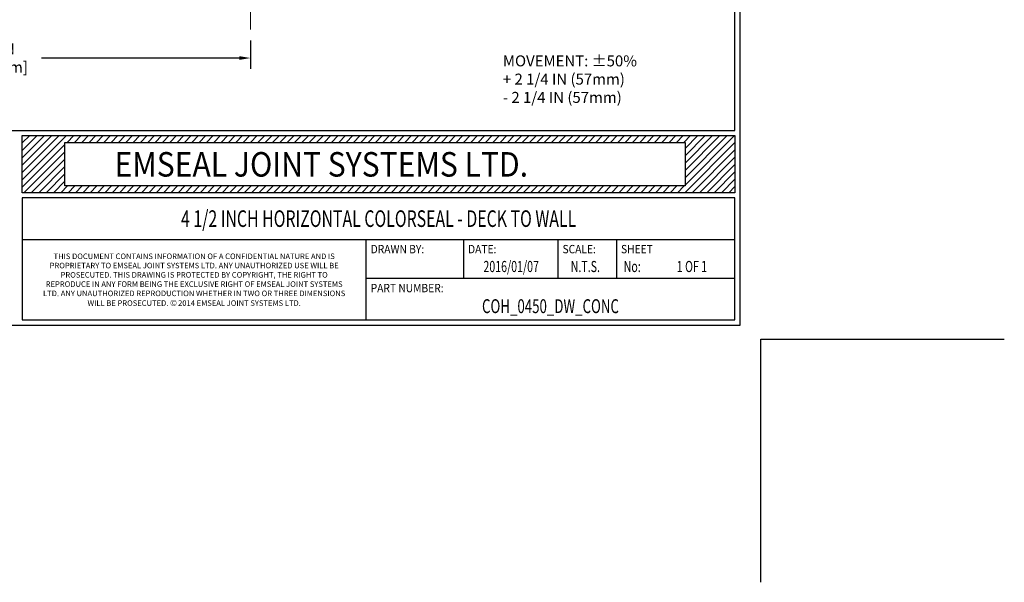
# Model space of a CAD drawing. Extents: x -2 to 2303, y -2 to 568.
# Drawn here: x 7 to 16, y -2 to 3 of the extents above; entities that cross this region are included whole.
import ezdxf
from ezdxf.enums import TextEntityAlignment as Align

# ---------------------------------------------------------------- set-up
doc = ezdxf.new("R2010")
doc.units = 0
doc.header["$LTSCALE"] = 3
doc.header["$MEASUREMENT"] = 0
doc.linetypes.add('PHANTOMX2', pattern=[5, 2.5, -0.5, 0.5, -0.5, 0.5, -0.5])
doc.layers.get('0').update_dxf_attribs({"linetype": 'CONTINUOUS'})
doc.layers.get('DEFPOINTS').update_dxf_attribs({"linetype": 'CONTINUOUS'})
for name, color, linetype, lineweight in [('CONCRETE - L', 132, 'PHANTOMX2', 20), ('DIMS', 2, 'CONTINUOUS', 25), ('TBLOCK-T1', 7, 'CONTINUOUS', 15), ('TBLOCK-T2', 7, 'CONTINUOUS', 18), ('TBLOCK-T3', 241, 'CONTINUOUS', 20), ('TBLOCK-T5', 111, 'CONTINUOUS', 30), ('TEXT - 4', 241, 'CONTINUOUS', 25)]:
    doc.layers.add(name, color=color, linetype=linetype, lineweight=lineweight)
doc.styles.add('ROMANC', font='ROMANC.shx', dxfattribs={"width": 0.7, "height": 3.2})
doc.styles.add('ROMANS', font='romans', dxfattribs={"width": 0.9})
doc.styles.add('ROMANT', font='ROMANT.shx', dxfattribs={"width": 0.9, "height": 6.3})
doc.dimstyles.new('Copy of STANDARD', dxfattribs={"dimtxt": 2, "dimasz": 2, "dimexe": 1, "dimexo": 1, "dimgap": 1, "dimtad": 0, "dimzin": 0, "dimdsep": 46, "dimtxsty": 'Standard', "dimcen": 0.09, "dimclrd": 256, "dimclre": 256, "dimclrt": 256, "dimadec": 1, "dimazin": 0, "dimtfac": 1, "dimtofl": 0, "dimtmove": 0, "dimatfit": 3, "dimfxl": 1, "dimtolj": 1, "dimtzin": 0, "dimlwd": -1, "dimlwe": -1, "dimarcsym": 0})

# ---------------------------------------------------------------- blocks, each defined once
blk = doc.blocks.new('*X0')
at = {"color": 0}
for p, q in [((136.2953634486256, 33.05777339538972), (144.7934555909235, 41.55586553768754)), ((136.2953634486256, 34.47198695776281), (143.3792420285504, 41.55586553768754)), ((136.2953634486256, 35.8862005201359), (141.9650284661773, 41.55586553768754)), ((136.2953634486256, 37.300414082509), (140.5508149038042, 41.55586553768754)), ((136.2953634486256, 38.71462764488209), (139.1366013414311, 41.55586553768754)), ((136.2953634486256, 40.12884120725519), (137.722387779058, 41.55586553768754)), ((136.2953634486256, 41.54305476962828), (136.3081742166849, 41.55586553768754)), ((144.9076691532966, 40.25586553768755), (146.2076691532966, 41.55586553768754)), ((146.3218827156697, 40.25586553768755), (147.6218827156696, 41.55586553768754)), ((147.7360962780428, 40.25586553768755), (149.0360962780427, 41.55586553768754)), ((149.1503098404159, 40.25586553768755), (150.4503098404159, 41.55586553768754)), ((150.564523402789, 40.25586553768755), (151.8645234027889, 41.55586553768754)), ((151.9787369651621, 40.25586553768755), (153.278736965162, 41.55586553768754)), ((153.3929505275352, 40.25586553768755), (154.6929505275351, 41.55586553768754)), ((154.8071640899082, 40.25586553768755), (156.1071640899082, 41.55586553768754)), ((156.2213776522813, 40.25586553768755), (157.5213776522813, 41.55586553768754)), ((157.6355912146545, 40.25586553768755), (158.9355912146544, 41.55586553768754)), ((159.0498047770275, 40.25586553768755), (160.3498047770275, 41.55586553768754)), ((160.4640183394006, 40.25586553768755), (161.7640183394006, 41.55586553768754)), ((161.8782319017737, 40.25586553768755), (163.1782319017737, 41.55586553768754)), ((163.2924454641468, 40.25586553768755), (164.5924454641468, 41.55586553768754)), ((164.7066590265199, 40.25586553768755), (166.0066590265199, 41.55586553768754)), ((166.120872588893, 40.25586553768755), (167.420872588893, 41.55586553768754)), ((167.5350861512661, 40.25586553768755), (168.8350861512661, 41.55586553768754)), ((168.9492997136392, 40.25586553768755), (170.2492997136392, 41.55586553768754)), ((170.3635132760123, 40.25586553768755), (171.6635132760123, 41.55586553768754)), ((171.7777268383854, 40.25586553768755), (173.0777268383854, 41.55586553768754)), ((173.1919404007585, 40.25586553768755), (174.4919404007585, 41.55586553768754)), ((174.6061539631316, 40.25586553768755), (175.9061539631315, 41.55586553768754)), ((176.0203675255047, 40.25586553768755), (177.3203675255047, 41.55586553768754)), ((177.4345810878778, 40.25586553768755), (178.7345810878778, 41.55586553768754)), ((178.8487946502509, 40.25586553768755), (180.1487946502508, 41.55586553768754)), ((180.263008212624, 40.25586553768755), (181.5630082126239, 41.55586553768754)), ((181.6772217749971, 40.25586553768755), (182.977221774997, 41.55586553768754)), ((183.0914353373702, 40.25586553768755), (184.3914353373701, 41.55586553768754)), ((184.5056488997432, 40.25586553768755), (185.8056488997432, 41.55586553768754)), ((185.9198624621164, 40.25586553768755), (187.2198624621163, 41.55586553768754)), ((187.3340760244894, 40.25586553768755), (188.6340760244894, 41.55586553768754)), ((188.7482895868625, 40.25586553768755), (190.0482895868625, 41.55586553768754)), ((190.1625031492356, 40.25586553768755), (191.4625031492356, 41.55586553768754)), ((191.5767167116087, 40.25586553768755), (192.8767167116087, 41.55586553768754)), ((192.9909302739818, 40.25586553768755), (194.2909302739818, 41.55586553768754)), ((194.4051438363549, 40.25586553768755), (195.7051438363549, 41.55586553768754)), ((195.819357398728, 40.25586553768755), (197.119357398728, 41.55586553768754)), ((197.2335709611011, 40.25586553768755), (198.5335709611011, 41.55586553768754)), ((198.6477845234742, 40.25586553768755), (199.9477845234742, 41.55586553768754)), ((200.0619980858473, 40.25586553768755), (201.3619980858473, 41.55586553768754)), ((201.4762116482204, 40.25586553768755), (202.7762116482204, 41.55586553768754)), ((202.8904252105935, 40.25586553768755), (204.1904252105934, 41.55586553768754)), ((204.3046387729666, 40.25586553768755), (205.6046387729666, 41.55586553768754)), ((205.7188523353397, 40.25586553768755), (207.0188523353397, 41.55586553768754)), ((207.1330658977128, 40.25586553768755), (208.4330658977127, 41.55586553768754)), ((208.5472794600859, 40.25586553768755), (209.8472794600858, 41.55586553768754)), ((209.961493022459, 40.25586553768755), (211.2614930224589, 41.55586553768754)), ((211.375706584832, 40.25586553768755), (212.675706584832, 41.55586553768754)), ((212.7899201472052, 40.25586553768755), (214.0899201472051, 41.55586553768754)), ((214.2041337095782, 40.25586553768755), (215.5041337095782, 41.55586553768754)), ((215.6183472719513, 40.25586553768755), (216.9183472719513, 41.55586553768754)), ((217.0325608343244, 40.25586553768755), (218.3325608343244, 41.55586553768754)), ((218.4467743966975, 40.25586553768755), (219.7467743966975, 41.55586553768754)), ((219.8609879590706, 40.25586553768755), (221.1609879590706, 41.55586553768754)), ((221.2752015214437, 40.25586553768755), (222.5752015214437, 41.55586553768754)), ((222.6894150838168, 40.25586553768755), (223.9894150838168, 41.55586553768754)), ((224.1036286461899, 40.25586553768755), (225.4036286461899, 41.55586553768754)), ((225.517842208563, 40.25586553768755), (226.817842208563, 41.55586553768754)), ((226.9320557709361, 40.25586553768755), (228.2320557709361, 41.55586553768754)), ((228.3462693333092, 40.25586553768755), (229.6462693333091, 41.55586553768754)), ((229.7604828956823, 40.25586553768755), (231.0604828956822, 41.55586553768754)), ((231.1746964580554, 40.25586553768755), (232.4746964580553, 41.55586553768754)), ((232.5889100204285, 40.25586553768755), (233.8889100204284, 41.55586553768754)), ((234.0031235828016, 40.25586553768755), (235.3031235828015, 41.55586553768754)), ((235.4173371451747, 40.25586553768755), (236.7173371451746, 41.55586553768754)), ((236.8315507075478, 40.25586553768755), (238.1315507075477, 41.55586553768754)), ((238.2457642699209, 40.25586553768755), (239.5457642699208, 41.55586553768754)), ((239.6599778322939, 40.25586553768755), (240.9599778322939, 41.55586553768754)), ((241.0741913946671, 40.25586553768755), (242.374191394667, 41.55586553768754)), ((242.4884049570401, 40.25586553768755), (243.7884049570401, 41.55586553768754)), ((243.9026185194132, 40.25586553768755), (245.2026185194132, 41.55586553768754)), ((245.3168320817863, 40.25586553768755), (246.6168320817863, 41.55586553768754)), ((246.7310456441594, 40.25586553768755), (248.0310456441594, 41.55586553768754)), ((248.1452592065325, 40.25586553768755), (249.4452592065325, 41.55586553768754)), ((249.5594727689056, 40.25586553768755), (250.8594727689056, 41.55586553768754)), ((250.9736863312787, 40.25586553768755), (252.2736863312787, 41.55586553768754)), ((252.3878998936518, 40.25586553768755), (253.6878998936518, 41.55586553768754)), ((253.8021134560249, 40.25586553768755), (255.1021134560249, 41.55586553768754)), ((255.216327018398, 40.25586553768755), (256.5163270183979, 41.55586553768754)), ((256.6305405807711, 40.25586553768755), (257.930540580771, 41.55586553768754)), ((258.0447541431442, 40.25586553768755), (259.3447541431441, 41.55586553768754)), ((259.4589677055173, 40.25586553768755), (260.7589677055173, 41.55586553768754)), ((260.8731812678904, 40.25586553768755), (262.1731812678904, 41.55586553768754)), ((262.2873948302635, 40.25586553768755), (263.5873948302634, 41.55586553768754)), ((263.7016083926366, 40.25586553768755), (265.0016083926365, 41.55586553768754)), ((263.9011033292482, 30.55586553768754), (273.549053973733, 40.20381618217229)), ((263.935445155562, 39.07548873823986), (266.4158219550096, 41.55586553768754)), ((263.935445155562, 37.66127517586677), (267.8300355173827, 41.55586553768754)), ((263.935445155562, 36.24706161349368), (269.2442490797558, 41.55586553768754)), ((263.935445155562, 34.83284805112058), (270.6584626421289, 41.55586553768754)), ((263.935445155562, 33.41863448874749), (272.072676204502, 41.55586553768754)), ((263.935445155562, 32.00442092637439), (273.4868897668751, 41.55586553768754)), ((136.2953634486256, 31.64355983301662), (144.4715026502618, 39.81969903465279)), ((136.6218827156696, 30.55586553768754), (144.4715026502618, 38.40548547227969)), ((265.3153168916213, 30.55586553768754), (273.549053973733, 38.7896026197992)), ((138.0360962780427, 30.55586553768754), (144.4715026502618, 36.99127190990659)), ((266.7295304539944, 30.55586553768754), (273.549053973733, 37.3753890574261)), ((139.4503098404159, 30.55586553768754), (144.4715026502618, 35.5770583475335)), ((140.8645234027889, 30.55586553768754), (144.4715026502618, 34.1628447851604)), ((268.1437440163675, 30.55586553768754), (273.549053973733, 35.96117549505301)), ((269.5579575787406, 30.55586553768754), (273.549053973733, 34.54696193267991)), ((142.278736965162, 30.55586553768754), (144.4715026502618, 32.74863122278731)), ((270.9721711411137, 30.55586553768754), (273.549053973733, 33.13274837030681)), ((143.6929505275351, 30.55586553768754), (144.9929505275352, 31.85586553768755)), ((145.1071640899082, 30.55586553768754), (146.4071640899083, 31.85586553768755)), ((146.5213776522813, 30.55586553768754), (147.8213776522813, 31.85586553768755)), ((147.9355912146544, 30.55586553768754), (149.2355912146544, 31.85586553768755)), ((149.3498047770275, 30.55586553768754), (150.6498047770275, 31.85586553768755)), ((150.7640183394006, 30.55586553768754), (152.0640183394006, 31.85586553768755)), ((152.1782319017737, 30.55586553768754), (153.4782319017737, 31.85586553768755)), ((153.5924454641468, 30.55586553768754), (154.8924454641468, 31.85586553768755)), ((155.0066590265199, 30.55586553768754), (156.3066590265199, 31.85586553768755)), ((156.420872588893, 30.55586553768754), (157.720872588893, 31.85586553768755)), ((157.8350861512661, 30.55586553768754), (159.1350861512661, 31.85586553768755)), ((159.2492997136392, 30.55586553768754), (160.5492997136392, 31.85586553768755)), ((160.6635132760123, 30.55586553768754), (161.9635132760123, 31.85586553768755)), ((162.0777268383854, 30.55586553768754), (163.3777268383854, 31.85586553768755)), ((163.4919404007585, 30.55586553768754), (164.7919404007585, 31.85586553768755)), ((164.9061539631315, 30.55586553768754), (166.2061539631316, 31.85586553768755)), ((166.3203675255047, 30.55586553768754), (167.6203675255047, 31.85586553768755)), ((167.7345810878778, 30.55586553768754), (169.0345810878778, 31.85586553768755)), ((169.1487946502508, 30.55586553768754), (170.4487946502509, 31.85586553768755)), ((170.5630082126239, 30.55586553768754), (171.863008212624, 31.85586553768755)), ((171.977221774997, 30.55586553768754), (173.2772217749971, 31.85586553768755)), ((173.3914353373701, 30.55586553768754), (174.6914353373702, 31.85586553768755)), ((174.8056488997432, 30.55586553768754), (176.1056488997432, 31.85586553768755)), ((176.2198624621163, 30.55586553768754), (177.5198624621164, 31.85586553768755)), ((177.6340760244894, 30.55586553768754), (178.9340760244894, 31.85586553768755)), ((179.0482895868625, 30.55586553768754), (180.3482895868625, 31.85586553768755)), ((180.4625031492356, 30.55586553768754), (181.7625031492356, 31.85586553768755)), ((181.8767167116087, 30.55586553768754), (183.1767167116087, 31.85586553768755)), ((183.2909302739818, 30.55586553768754), (184.5909302739818, 31.85586553768755)), ((184.7051438363549, 30.55586553768754), (186.0051438363549, 31.85586553768755)), ((186.119357398728, 30.55586553768754), (187.419357398728, 31.85586553768755)), ((187.5335709611011, 30.55586553768754), (188.8335709611011, 31.85586553768755)), ((188.9477845234742, 30.55586553768754), (190.2477845234742, 31.85586553768755)), ((190.3619980858473, 30.55586553768754), (191.6619980858473, 31.85586553768755)), ((191.7762116482204, 30.55586553768754), (193.0762116482204, 31.85586553768755)), ((193.1904252105934, 30.55586553768754), (194.4904252105935, 31.85586553768755)), ((194.6046387729666, 30.55586553768754), (195.9046387729666, 31.85586553768755)), ((196.0188523353397, 30.55586553768754), (197.3188523353397, 31.85586553768755)), ((197.4330658977127, 30.55586553768754), (198.7330658977128, 31.85586553768755)), ((198.8472794600858, 30.55586553768754), (200.1472794600859, 31.85586553768755)), ((200.2614930224589, 30.55586553768754), (201.561493022459, 31.85586553768755)), ((201.675706584832, 30.55586553768754), (202.975706584832, 31.85586553768755)), ((203.0899201472051, 30.55586553768754), (204.3899201472051, 31.85586553768755)), ((204.5041337095782, 30.55586553768754), (205.8041337095782, 31.85586553768755)), ((205.9183472719513, 30.55586553768754), (207.2183472719513, 31.85586553768755)), ((207.3325608343244, 30.55586553768754), (208.6325608343244, 31.85586553768755)), ((208.7467743966975, 30.55586553768754), (210.0467743966975, 31.85586553768755)), ((210.1609879590706, 30.55586553768754), (211.4609879590706, 31.85586553768755)), ((211.5752015214437, 30.55586553768754), (212.8752015214437, 31.85586553768755)), ((212.9894150838168, 30.55586553768754), (214.2894150838168, 31.85586553768755)), ((214.4036286461899, 30.55586553768754), (215.7036286461899, 31.85586553768755)), ((215.817842208563, 30.55586553768754), (217.117842208563, 31.85586553768755)), ((217.2320557709361, 30.55586553768754), (218.5320557709361, 31.85586553768755)), ((218.6462693333091, 30.55586553768754), (219.9462693333092, 31.85586553768755)), ((220.0604828956822, 30.55586553768754), (221.3604828956823, 31.85586553768755)), ((221.4746964580553, 30.55586553768754), (222.7746964580554, 31.85586553768755)), ((222.8889100204284, 30.55586553768754), (224.1889100204285, 31.85586553768755)), ((224.3031235828015, 30.55586553768754), (225.6031235828016, 31.85586553768755)), ((225.7173371451746, 30.55586553768754), (227.0173371451747, 31.85586553768755)), ((227.1315507075477, 30.55586553768754), (228.4315507075478, 31.85586553768755)), ((228.5457642699208, 30.55586553768754), (229.8457642699209, 31.85586553768755)), ((229.9599778322939, 30.55586553768754), (231.2599778322939, 31.85586553768755)), ((231.374191394667, 30.55586553768754), (232.674191394667, 31.85586553768755)), ((232.7884049570401, 30.55586553768754), (234.0884049570401, 31.85586553768755)), ((234.2026185194132, 30.55586553768754), (235.5026185194132, 31.85586553768755)), ((235.6168320817863, 30.55586553768754), (236.9168320817863, 31.85586553768755)), ((237.0310456441594, 30.55586553768754), (238.3310456441594, 31.85586553768755)), ((238.4452592065325, 30.55586553768754), (239.7452592065325, 31.85586553768755)), ((239.8594727689056, 30.55586553768754), (241.1594727689056, 31.85586553768755)), ((241.2736863312787, 30.55586553768754), (242.5736863312787, 31.85586553768755)), ((242.6878998936518, 30.55586553768754), (243.9878998936518, 31.85586553768755)), ((244.1021134560249, 30.55586553768754), (245.4021134560249, 31.85586553768755)), ((245.516327018398, 30.55586553768754), (246.816327018398, 31.85586553768755)), ((246.930540580771, 30.55586553768754), (248.2305405807711, 31.85586553768755)), ((248.3447541431441, 30.55586553768754), (249.6447541431442, 31.85586553768755)), ((249.7589677055173, 30.55586553768754), (251.0589677055173, 31.85586553768755)), ((251.1731812678903, 30.55586553768754), (252.4731812678904, 31.85586553768755)), ((252.5873948302634, 30.55586553768754), (253.8873948302635, 31.85586553768755)), ((254.0016083926365, 30.55586553768754), (255.3016083926366, 31.85586553768755)), ((255.4158219550096, 30.55586553768754), (256.7158219550097, 31.85586553768755)), ((256.8300355173827, 30.55586553768754), (258.1300355173827, 31.85586553768755)), ((258.2442490797558, 30.55586553768754), (259.5442490797558, 31.85586553768755)), ((259.6584626421289, 30.55586553768754), (260.9584626421289, 31.85586553768755)), ((261.072676204502, 30.55586553768754), (262.3726762045021, 31.85586553768755)), ((262.4868897668751, 30.55586553768754), (263.7868897668752, 31.85586553768755)), ((272.3863847034868, 30.55586553768754), (273.549053973733, 31.71853480793372))]:
    blk.add_line(p, q, dxfattribs=at)
blk = doc.blocks.new('*D6')
at = {"layer": 'DEFPOINTS', "color": 0, "transparency": 16777216}
for p in [(4.278187964167802, 2.82498358363558), (8.778187964167802, 2.82498358363467), (4.278187964167802, 2.565879621179769)]:
    blk.add_point(p, dxfattribs=at)
at = {"layer": 'DIMS', "transparency": 16777216}
for p, q in [((4.278187964167802, 2.72498358363558), (4.278187964167802, 2.465879621179769)), ((8.778187964167802, 2.72498358363467), (8.778187964167802, 2.465879621179769)), ((4.378187964167802, 2.565879621179769), (5.905714046237818, 2.565879621179769)), ((8.678187964167803, 2.565879621179769), (6.872380713051716, 2.565879621179769))]:
    blk.add_line(p, q, dxfattribs=at)
for points in [[(4.378187964167802, 2.582546287846436), (4.378187964167802, 2.549212954513103), (4.278187964167802, 2.565879621179769)], [(8.678187964167803, 2.582546287846436), (8.678187964167803, 2.549212954513103), (8.778187964167802, 2.565879621179769)]]:
    blk.add_solid(points, dxfattribs=at)
at = {"layer": 'DIMS', "transparency": 16777216, "insert": (6.389047379644767, 2.565879621179769), "char_height": 0.1, "attachment_point": 5, "rotation": 0.0009999999999999998}
blk.add_mtext('\\A1;4 1/2 IN\\P [114.3mm]', dxfattribs=at)

msp = doc.modelspace()

# ---------------------------------------------------------------- linework, layer by layer
at = {"layer": 'CONCRETE - L'}
msp.add_line((8.778187964167802, 2.82498358363467), (8.778187964168142, 8.362293929305437), dxfattribs=at)
at = {"layer": 'DEFPOINTS'}
for p, q in [((13.4375, -2.220550047214601), (13.4375, 0)), ((13.4375, 0), (15.65805004721426, 0))]:
    msp.add_line(p, q, dxfattribs=at)
at = {"layer": 'TBLOCK-T5'}
for p, q in [((13.24716713881025, 0.1268885741264967), (13.24716713881025, 9.948064211520432)), ((6.696044935981718, 0.9101466280917521), (13.19978234801056, 0.9101466280917521)), ((9.833026279807086, 0.1742733649271031), (9.833026279807086, 0.9101466280917521)), ((10.72175263448275, 0.9101466280917521), (10.72175263448275, 0.5547606970922061)), ((11.58374606094787, 0.9101466280917521), (11.58374606094787, 0.5547606970922061)), ((12.11735907632215, 0.9101466280917521), (12.11735907632215, 0.5547606970922061)), ((9.833026279807086, 0.5547606970922061), (13.19978234801056, 0.5547606970922061)), ((0.190332861189745, 0.1268885741264967), (13.24716713881025, 0.1268885741264967))]:
    msp.add_line(p, q, dxfattribs=at)
for points in [[(13.19978234801056, 1.905227234883569), (13.19978234801056, 9.900679420720735), (0.2377176519896693, 9.900679420720735), (0.2377176519896693, 1.905227234883569)], [(13.19978234801056, 1.336609745286296), (6.696044935981718, 1.336609745286296), (6.696044935981718, 1.857842444084781), (13.19978234801056, 1.857842444084781)], [(12.74424350533081, 1.398209973330268), (7.083469581601094, 1.398209973330268), (7.083469581601094, 1.796242216044448), (12.74424350533081, 1.796242216044448)], [(13.19978234801056, 1.289224954487509), (6.696044935981718, 1.289224954487509), (6.696044935981718, 0.1742733649261936), (13.19978234801056, 0.1742733649261936)]]:
    msp.add_lwpolyline(points, close=True, dxfattribs=at)

# ---------------------------------------------------------------- block references
at = {"layer": 'TBLOCK-T5', "xscale": 0.04738479079975377, "yscale": 0.04738479079975377, "zscale": 0.04738479079975377}
msp.add_blockref('*X0', (0.2377176519896693, -0.1112735509195772), dxfattribs=at)

# ---------------------------------------------------------------- texts
at = {"layer": 'TBLOCK-T1', "insert": (8.264535607894459, 0.5422099965107918), "char_height": 0.05075542965061379, "width": 2.829431098009374, "attachment_point": 5, "style": 'ROMANS'}
msp.add_mtext('THIS DOCUMENT CONTAINS INFORMATION OF A CONFIDENTIAL NATURE AND IS PROPRIETARY TO EMSEAL JOINT SYSTEMS LTD. ANY UNAUTHORIZED USE WILL BE PROSECUTED. THIS DRAWING IS PROTECTED BY COPYRIGHT, THE RIGHT TO REPRODUCE IN ANY FORM BEING THE EXCLUSIVE RIGHT OF EMSEAL JOINT SYSTEMS LTD. ANY UNAUTHORIZED REPRODUCTION WHETHER IN TWO OR THREE DIMENSIONS WILL BE PROSECUTED. {\\fArial|b0|i0|c0|p34;\\H1.0833x;©\\fMS Shell Dlg 2|b0|i0|c0|p0;\\H0.65385x; \\Fromans|c0;\\H1.4118x;2014 EMSEAL JOINT SYSTEMS LTD.}', dxfattribs=at)
at = {"layer": 'TBLOCK-T2', "style": 'ROMANS', "width": 0.9}
for s, p in [('DRAWN BY:', (9.87573763690284, 0.7832760228611733)), ('DATE:', (10.76446399157817, 0.7832760228611733)), ('SCALE:', (11.62645741804386, 0.7832760228611733)), ('SHEET ', (12.16007043341767, 0.7832760228611733)), ('PART NUMBER:', (9.87573763690284, 0.4278900918634463))]:
    msp.add_text(s, height=0.07613314447592068, dxfattribs=at).set_placement(p)
at = {"layer": 'TBLOCK-T3', "style": 'ROMANC', "width": 0.7}
for s, height, p in [('4 1/2 INCH HORIZONTAL COLORSEAL - DECK TO WALL', 0.1516313305592701, (9.947913641995683, 1.099685791287811)), ('COH_0450_DW_CONC', 0.1268885741265345, (11.51640431390888, 0.3004454171323232))]:
    msp.add_text(s, height=height, dxfattribs=at).set_placement(p, align=Align.MIDDLE_CENTER)
for s, p in [('2016/01/07', (11.1576829825018, 0.6119872293475055)), ('1 OF 1', (12.80745975164518, 0.6119872293475055))]:
    msp.add_text(s, height=0.1015108593012276, dxfattribs=at).set_placement(p, align=Align.CENTER)
for s, p in [('N.T.S.', (11.70121785982963, 0.6119872293475055)), ('No:', (12.18442064010947, 0.6119872293475055))]:
    msp.add_text(s, height=0.1015108593012276, dxfattribs=at).set_placement(p)
at = {"layer": 'TBLOCK-T5', "style": 'ROMANT', "width": 0.9}
msp.add_text('EMSEAL JOINT SYSTEMS LTD.', height=0.2238931365289222, dxfattribs=at).set_placement((7.538176353467179, 1.483337953500268))
at = {"layer": 'TEXT - 4', "insert": (11.08180952286102, 2.589848365360922), "char_height": 0.1, "attachment_point": 1, "style": 'ROMANS'}
msp.add_mtext('MOVEMENT: ±50%\\P^I^I+ 2 1/4 IN (57mm)\\P^I^I- 2 1/4 IN (57mm)', dxfattribs=at)

# ---------------------------------------------------------------- dimensions: what is measured, and where the dimension line sits
at = {"layer": 'DIMS'}
dim = msp.add_linear_dim(base=(4.278187964167802, 2.565879621179769), p1=(8.778187964167802, 2.82498358363467), p2=(4.278187964167802, 2.82498358363558), angle=180, text='<>\\P[]', dimstyle='Copy of STANDARD', override={"dimtxt": 0.1, "dimasz": 0.1, "dimexe": 0.1, "dimexo": 0.1, "dimgap": 0.1, "dimdec": 4, "dimlunit": 5, "dimpost": ' IN', "dimtmove": 0, "dimfrac": 2}, dxfattribs=at)
dim.commit()
dim.dimension.update_dxf_attribs({"geometry": '*D6', "text_midpoint": (6.389047379644767, 2.565879621179769), "dimtype": 160, "text_rotation": 0.001})

doc.saveas('drawing.dxf')
